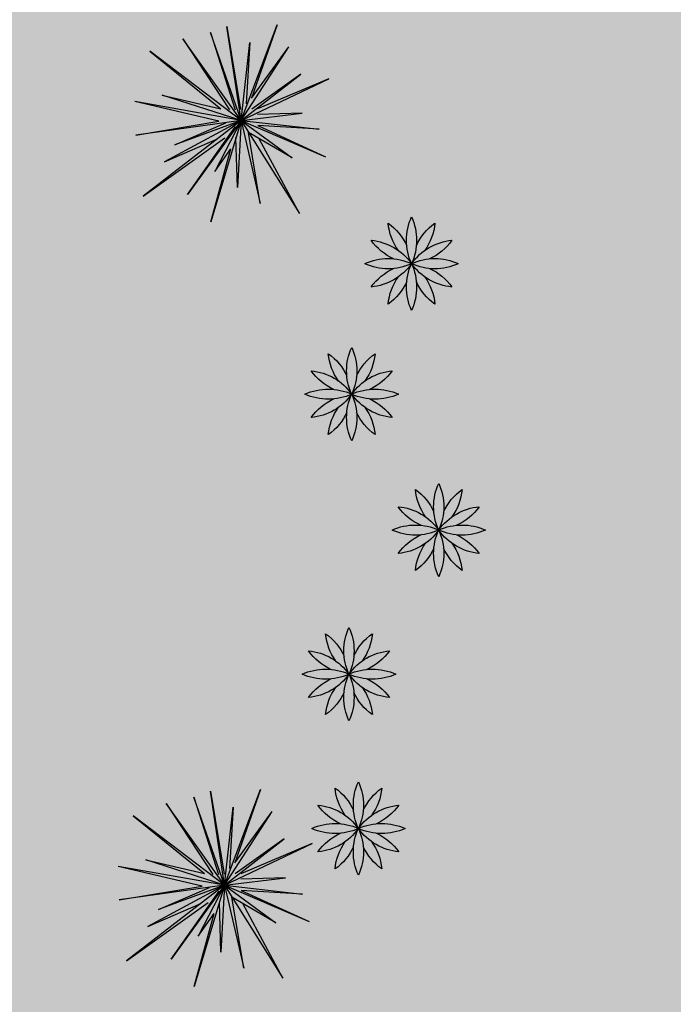
# Model space of a CAD drawing. Extents: x 591928 to 594322, y 9713663 to 9713992.
# Drawn here: x 592063 to 592065, y 9713894 to 9713898 of the extents above; entities that cross this region are included whole.
import ezdxf

# ---------------------------------------------------------------- set-up
doc = ezdxf.new("R2010")
doc.units = 0
doc.header["$LTSCALE"] = 10
doc.header["$MEASUREMENT"] = 0
doc.layers.get('0').update_dxf_attribs({"linetype": 'CONTINUOUS'})
for name, color, linetype in [('AR-VEG-PROJ', 116, 'CONTINUOUS'), ('arvore', 75, 'CONTINUOUS'), ('HACHURA', 7, 'CONTINUOUS')]:
    doc.layers.add(name, color=color, linetype=linetype)

# ---------------------------------------------------------------- blocks, each defined once
blk = doc.blocks.new('arvore05')
at = {"layer": 'arvore'}
for centre, start, end in [((0.699, 0.981), 185.4764, 215.4764), ((-1.199, -0.115), 24.5236, 54.5236), ((1.096, 0.5), 155.4764, 204.5236), ((-1.096, 0.5), 335.4764, 24.5236), ((1.199, -0.115), 125.4764, 155.4764), ((-0.699, 0.981), 324.5236, 354.5236), ((-0.981, -0.699), 35.4764, 84.5236), ((0.115, 1.199), 215.4764, 245.4764), ((0.981, -0.699), 95.4764, 144.5236), ((-0.115, 1.199), 294.5236, 324.5236), ((-0.5, -1.096), 65.4764, 114.5236), ((-0.5, 1.096), 245.4764, 294.5236), ((-0.981, 0.699), 275.4764, 324.5236), ((1.096, -0.5), 155.4764, 204.5236), ((0.5, -1.096), 65.4764, 114.5236), ((0.981, 0.699), 215.4764, 264.5236), ((0.5, 1.096), 245.4764, 294.5236), ((0.115, -1.199), 114.5236, 144.5236), ((-1.096, -0.5), 335.4764, 24.5236), ((-0.115, -1.199), 35.4764, 65.4764), ((0.699, -0.981), 144.5236, 174.5236), ((-1.199, 0.115), 305.4764, 335.4764), ((1.199, 0.115), 204.5236, 234.5236), ((-0.699, -0.981), 5.4764, 35.4764)]:
    blk.add_arc(centre, 1.205, start, end, dxfattribs=at)
blk = doc.blocks.new('Árvore05')
at = {"xscale": 0.1, "yscale": 0.1, "zscale": 0.1}
blk.add_blockref('arvore05', (-0.0001, -0.0002), dxfattribs=at)
blk = doc.blocks.new('Árvore-05')
at = {"color": 251, "linetype": 'ByBlock'}
for p, q in [((-0.03176, 0.04361), (-0.00756, 0.00732)), ((-0.00031, 0.00006), (-0.03176, 0.04361)), ((-0.00514, 0.04602), (-0.00031, 0.00973)), ((-0.00031, 0.00006), (-0.00514, 0.04602)), ((-0.00031, 0.00973), (0.00937, 0.04602)), ((-0.00031, 0.00006), (0.00937, 0.04602)), ((-0.00031, 0.00006), (0.03115, 0.03877)), ((0.03115, 0.03877), (0.00505, 0.00863)), ((-0.01724, 0.03393), (-0.0079, 0.01057)), ((-0.00031, 0.00006), (-0.01724, 0.03393)), ((-0.00031, 0.00006), (0.01179, 0.03393)), ((0.01179, 0.03393), (0.00505, 0.00863)), ((-0.00998, 0.02909), (-0.001, 0.00662)), ((-0.00031, 0.00006), (-0.00998, 0.02909)), ((-0.03176, 0.02425), (-0.00272, 0.00248)), ((-0.00031, 0.00006), (-0.03176, 0.02425)), ((-0.00031, 0.00006), (0.03598, 0.02425)), ((0.03598, 0.02425), (0.00453, 0.0049)), ((-0.00031, 0.00006), (-0.04385, 0.01457)), ((-0.04385, 0.01457), (-0.0124, 0.0049)), ((-0.00031, 0.00006), (-0.02208, 0.01215)), ((-0.02208, 0.01215), (-0.0124, 0.0049)), ((-0.00031, 0.00006), (0.0384, 0.01215)), ((0.0384, 0.01215), (0.00453, 0.00248)), ((-0.00031, 0.00006), (0.04082, 0.0049)), ((0.04082, 0.0049), (0.00453, 0.00006)), ((-0.00031, 0.00006), (-0.04143, -0.02414)), ((-0.00031, 0.00006), (-0.0366, -0.0072)), ((-0.02934, 0.00248), (-0.00756, 0.00248)), ((-0.00031, 0.00006), (-0.02934, 0.00248)), ((-0.00031, 0.00006), (-0.01724, -0.02172)), ((-0.00031, 0.00006), (-0.01724, -0.03623)), ((-0.00031, 0.00006), (-0.00514, -0.03381)), ((-0.00031, 0.00006), (0.01905, -0.02656)), ((-0.00031, 0.00006), (0.00211, -0.02656)), ((-0.00031, 0.00006), (0.01663, -0.03865)), ((-0.00031, 0.00006), (0.03115, -0.02172)), ((-0.00031, 0.00006), (0.03357, -0.00478)), ((-0.00031, 0.00006), (0.04082, -0.01688)), ((-0.0366, -0.0072), (-0.00557, -0.00304)), ((-0.01724, -0.02172), (-0.00557, -0.00304)), ((0.03357, -0.00478), (0.00695, -0.00236)), ((-0.04143, -0.02414), (-0.00844, -0.00764)), ((-0.00272, -0.0072), (-0.01724, -0.03623)), ((-0.00514, -0.03381), (-0.00272, -0.0072)), ((0.00211, -0.02656), (0.00211, -0.0072)), ((0.01905, -0.02656), (0.00453, -0.00478)), ((0.01663, -0.03865), (0.00453, -0.0072)), ((0.00937, -0.00478), (0.03115, -0.02172)), ((0.04082, -0.01688), (0.00937, -0.00478)), ((-0.01724, -0.03623), (-0.01724, -0.03623))]:
    blk.add_line(p, q, dxfattribs=at)

msp = doc.modelspace()

# ---------------------------------------------------------------- hatches: boundary and pattern name
at = {"layer": 'HACHURA', "ltscale": 0.05}
h = msp.add_hatch(dxfattribs=at)
h.set_pattern_fill('AR-SAND', color=98, scale=0.15, style=0)
h.set_pattern_definition([(37.5, (88.0095, 0), (-0.0094490037164, 0.289023565352), [0, -0.228, 0, -0.255, 0, -0.24375]), (7.5, (88.0095, 0), (0.26546650579, 0.423321909784), [0, -0.123, 0, -0.2055, 0, -0.07875]), (327.5, (87.825, 0), (0.467121279263, 0.0008488580305), [0, -0.075, 0, -0.27, 0, -0.3525]), (317.5, (87.825, 0), (0.450918990686, 0.13165133474), [0, -0.0375, 0, -0.177, 0, -0.2025])])
h.paths.add_polyline_path([(592056.8166, 9713890.4903), (592065.3266, 9713890.4903), (592065.3266, 9713900.2463), (592061.4976, 9713904.0753), (592057.0494, 9713898.8679), (592056.8166, 9713898.2817)])

# ---------------------------------------------------------------- block references
at = {"layer": 'AR-VEG-PROJ', "linetype": 'ByBlock', "ltscale": 0.6, "xscale": 8.998796098864718, "yscale": 8.998796098865569, "zscale": 8.998796098800657, "rotation": 91.77645561705047}
for p in [(592063.5954, 9713897.4146), (592063.5305, 9713894.4213)]:
    msp.add_blockref('Árvore-05', p, dxfattribs=at)
at = {"layer": 'AR-VEG-PROJ', "linetype": 'ByBlock', "ltscale": 0.6, "xscale": -1.82768922788091, "yscale": 1.827689228579402, "zscale": 1.827689227909985}
for p in [(592064.2623, 9713896.8523), (592064.028, 9713896.3415), (592064.3688, 9713895.8094), (592064.0174, 9713895.2454), (592064.0544, 9713894.6413)]:
    msp.add_blockref('Árvore05', p, dxfattribs=at)

doc.saveas('drawing.dxf')
